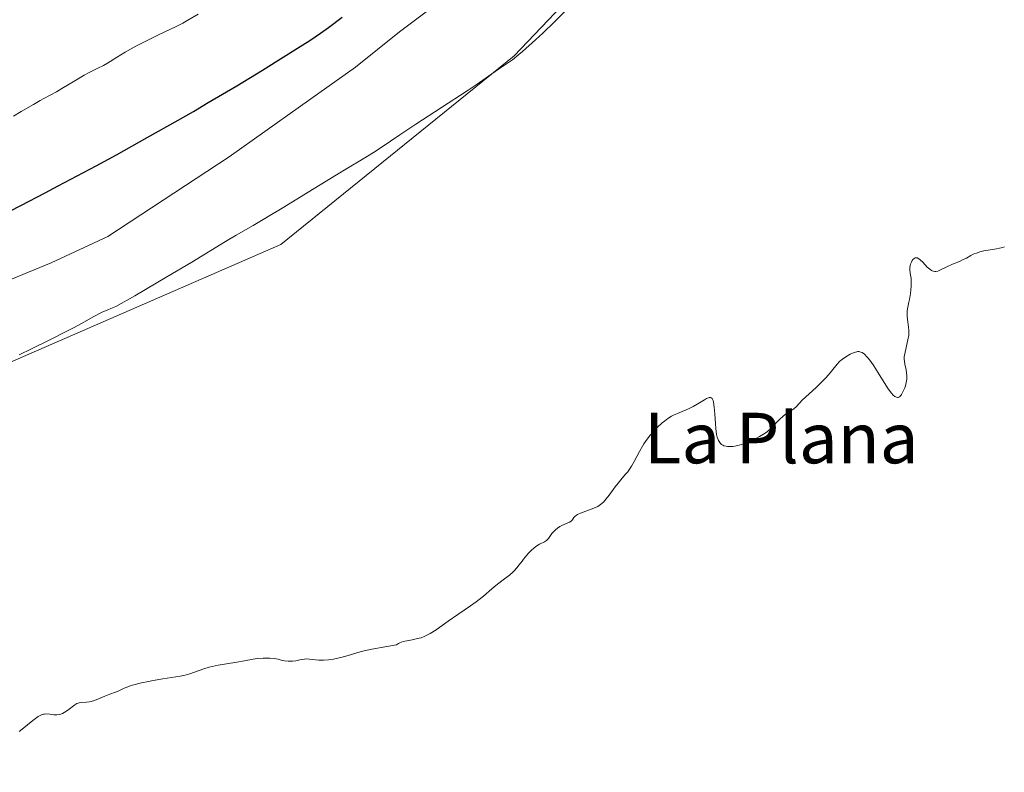
# Model space of a CAD drawing. Units: metres. Extents: x 625664 to 629151, y 4664783 to 4667158.
# Drawn here: x 627374 to 627530, y 4665122 to 4665241 of the extents above; entities that cross this region are included whole.
import ezdxf
from ezdxf.enums import TextEntityAlignment as Align

# ---------------------------------------------------------------- set-up
doc = ezdxf.new("R2010")
doc.units = ezdxf.units.M
doc.header["$MEASUREMENT"] = 0
for name, color, linetype, lineweight in [('Cultivos herbáceos CxS', 92, 'Continuous', 0), ('Curva de nivel maestra', 30, 'Continuous', 30), ('Curva de nivel normal', 30, 'Continuous', 0), ('Espacio natural protegido', 121, 'Continuous', 13), ('Espacio natural protegido CxS', 121, 'Continuous', 0), ('Matorral CxS', 135, 'Continuous', 0), ('Texto cartográfico', 7, 'Continuous', 0)]:
    doc.layers.add(name, color=color, linetype=linetype, lineweight=lineweight)
doc.styles.add('Style-Arial', font='txt')

# ---------------------------------------------------------------- blocks, each defined once
blk = doc.blocks.new('*U15')
at = {"layer": 'Cultivos herbáceos CxS', "color": 92, "linetype": 'Continuous', "lineweight": 0}
blk.add_polyline3d([(627117.6503, 4665109.0835, 429.6849), (627140.0539, 4665130.7245, 430.0808), (627212.8159, 4665147.8575, 430.5862), (627293.1987, 4665165.1211, 430.3863), (627348.2761, 4665176.2335, 429.7991), (627415.1233, 4665205.3225, 430.2316), (627452.1027, 4665235.1599, 429.2453), (627486.4369, 4665271.2983, 430.4355), (627508.4387, 4665302.1461, 430.7602), (627527.8695, 4665316.4935, 431.3131), (627544.0587, 4665329.3091, 431.2616)], dxfattribs=at)

msp = doc.modelspace()

# ---------------------------------------------------------------- linework, layer by layer
at = {"layer": 'Cultivos herbáceos CxS', "color": 92, "linetype": 'Continuous', "lineweight": 0}
msp.add_polyline3d([(627544.0587, 4665329.3091, 431.2616), (627527.8695, 4665316.4935, 431.3131), (627508.4387, 4665302.1461, 430.7602), (627486.4369, 4665271.2983, 430.4355), (627452.1027, 4665235.1599, 429.2453), (627415.1233, 4665205.3225, 430.2316), (627348.2761, 4665176.2335, 429.7991), (627293.1987, 4665165.1211, 430.3863), (627212.8159, 4665147.8575, 430.5862), (627140.0539, 4665130.7245, 430.0808)], dxfattribs=at)
at = {"layer": 'Curva de nivel maestra', "color": 30, "linetype": 'Continuous', "lineweight": 30, "elevation": 425, "flags": 128}
msp.add_lwpolyline([(627370.53, 4665209.7601), (627373.96, 4665211.4901), (627377.81, 4665213.4701), (627379.89, 4665214.5701), (627385.91, 4665217.7801), (627389.1, 4665219.5201), (627393.99, 4665222.2201), (627398.89, 4665224.9901), (627401.3, 4665226.3801), (627403.66, 4665227.7601), (627408.17, 4665230.4301), (627412.27, 4665232.9201), (627414.69, 4665234.4101), (627418.63, 4665236.9001), (627419.74, 4665237.6201), (627421.45, 4665238.7701), (627422.7, 4665239.6601), (627424.86, 4665241.2801)], dxfattribs=at)
at = {"layer": 'Curva de nivel normal', "color": 30, "linetype": 'Continuous', "lineweight": 0, "flags": 128}
for points, elevation in [([(627372.8, 4665225.6401), (627374.04, 4665226.3401), (627375.98, 4665227.4901), (627377.04, 4665228.1101), (627377.6, 4665228.4101), (627378.64, 4665228.9301), (627379.62, 4665229.4701), (627380.49, 4665229.9901), (627382.51, 4665231.2201), (627383.98, 4665232.0901), (627384.81, 4665232.5301), (627386.18, 4665233.2001), (627387.08, 4665233.6601), (627387.69, 4665234.0201), (627389.1, 4665234.9101), (627390.48, 4665235.7401), (627392.21, 4665236.7001), (627393.47, 4665237.3601), (627395.86, 4665238.5501), (627398.49, 4665239.7801), (627399.63, 4665240.3601), (627400.43, 4665240.8201), (627402.08, 4665241.7901)], 420), ([(627460.34, 4665242.3801), (627458.49, 4665240.5401), (627456.64, 4665238.7801), (627455.46, 4665237.6901), (627453.42, 4665235.8801), (627452.81, 4665235.3601), (627451.81, 4665234.5601), (627451.02, 4665233.9901), (627449.63, 4665233.0601), (627446.09, 4665230.5801), (627444.65, 4665229.6101), (627436.55, 4665224.3601), (627433.99, 4665222.6501), (627431.06, 4665220.6601), (627429.83, 4665219.8501), (627428.21, 4665218.8501), (627425.7, 4665217.3701), (627423.94, 4665216.3201), (627420.45, 4665214.1901), (627415.34, 4665211.0501), (627413.16, 4665209.7201), (627410.77, 4665208.3301), (627408.1, 4665206.8001), (627406.4, 4665205.7801), (627401.06, 4665202.5301), (627397.09, 4665200.1601), (627392.02, 4665197.2001), (627389.02, 4665195.4801), (627388.22, 4665195.1801), (627387.74, 4665194.9701), (627386.85, 4665194.5701), (627385.56, 4665193.9101), (627383.57, 4665192.8101), (627382.3, 4665192.1201), (627381.17, 4665191.5301), (627378.55, 4665190.2101), (627375.66, 4665188.7801), (627373.69, 4665187.8201)], 430), ([(627373.7, 4665128.2001), (627374.44, 4665128.7601), (627375.03, 4665129.2501), (627375.88, 4665129.9601), (627376.31, 4665130.2801), (627376.74, 4665130.5701), (627376.95, 4665130.6801), (627377.25, 4665130.8201), (627377.54, 4665130.9201), (627377.72, 4665130.9501), (627378.07, 4665130.9801), (627378.56, 4665130.9401), (627379.18, 4665130.8401), (627379.48, 4665130.8201), (627379.7, 4665130.8201), (627380.14, 4665130.9101), (627380.57, 4665131.0701), (627380.85, 4665131.2101), (627381.4, 4665131.5501), (627382.51, 4665132.4101), (627382.86, 4665132.6301), (627383.04, 4665132.7001), (627383.22, 4665132.7601), (627383.59, 4665132.8101), (627384.4, 4665132.8401), (627384.86, 4665132.9001), (627385.11, 4665132.9601), (627385.64, 4665133.1301), (627387.29, 4665133.8101), (627388.06, 4665134.1001), (627388.97, 4665134.4301), (627389.38, 4665134.6001), (627390.33, 4665135.0401), (627390.67, 4665135.1801), (627391.29, 4665135.4101), (627391.67, 4665135.5201), (627393.09, 4665135.8901), (627394.19, 4665136.1301), (627394.95, 4665136.2801), (627396.44, 4665136.5401), (627399.22, 4665136.9601), (627400.01, 4665137.1201), (627400.39, 4665137.2201), (627400.75, 4665137.3301), (627401.47, 4665137.5801), (627402.97, 4665138.1301), (627403.82, 4665138.3801), (627404.27, 4665138.4901), (627405.25, 4665138.6901), (627408.16, 4665139.1601), (627409.37, 4665139.3901), (627410.75, 4665139.6501), (627411.4, 4665139.7401), (627412.37, 4665139.8101), (627412.99, 4665139.8201), (627413.38, 4665139.8101), (627414.08, 4665139.7501), (627414.7, 4665139.6301), (627415.38, 4665139.4501), (627415.72, 4665139.3801), (627416.29, 4665139.3301), (627416.7, 4665139.3301), (627416.98, 4665139.3501), (627417.54, 4665139.4101), (627418.16, 4665139.5201), (627418.92, 4665139.6601), (627419.26, 4665139.6901), (627419.71, 4665139.6701), (627420.63, 4665139.5301), (627421.14, 4665139.4901), (627421.43, 4665139.4801), (627421.9, 4665139.4801), (627422.7, 4665139.5501), (627423.5, 4665139.6701), (627423.93, 4665139.7501), (627424.63, 4665139.9101), (627425.79, 4665140.2401), (627427.04, 4665140.6201), (627427.87, 4665140.8401), (627429.54, 4665141.2201), (627431.93, 4665141.6601), (627433.45, 4665141.9001), (627433.77, 4665142.1301), (627434.01, 4665142.2501), (627434.54, 4665142.4401), (627435.12, 4665142.5701), (627435.96, 4665142.7201), (627436.39, 4665142.8001), (627437.04, 4665142.9501), (627437.37, 4665143.0501), (627437.85, 4665143.2301), (627438.17, 4665143.3801), (627438.8, 4665143.7101), (627439.74, 4665144.3101), (627441.67, 4665145.6901), (627443.19, 4665146.7401), (627445.17, 4665148.0801), (627446.06, 4665148.7301), (627447.22, 4665149.6401), (627448.54, 4665150.7801), (627449.17, 4665151.3001), (627450.13, 4665152.0301), (627451.34, 4665152.9601), (627451.86, 4665153.4101), (627452.09, 4665153.6401), (627452.51, 4665154.1001), (627452.87, 4665154.5601), (627453.34, 4665155.1901), (627453.58, 4665155.5001), (627454.1, 4665156.1401), (627454.38, 4665156.4401), (627454.81, 4665156.8801), (627455.26, 4665157.2601), (627455.48, 4665157.4301), (627455.7, 4665157.5801), (627456.13, 4665157.8401), (627456.9, 4665158.2501), (627457.2, 4665158.4401), (627457.32, 4665158.5401), (627457.53, 4665158.7601), (627458.08, 4665159.5201), (627458.43, 4665159.9001), (627458.63, 4665160.1001), (627458.97, 4665160.3801), (627459.34, 4665160.6401), (627459.54, 4665160.7501), (627460.14, 4665161.0301), (627460.87, 4665161.3401), (627461.14, 4665161.5001), (627461.23, 4665161.6001), (627461.39, 4665161.7901), (627461.57, 4665162.0801), (627461.7, 4665162.2301), (627461.97, 4665162.4501), (627462.15, 4665162.5601), (627462.62, 4665162.7701), (627464.31, 4665163.3801), (627465, 4665163.6701), (627465.32, 4665163.8401), (627465.78, 4665164.1401), (627466.23, 4665164.5301), (627466.46, 4665164.7601), (627466.69, 4665165.0201), (627467.15, 4665165.6201), (627468.08, 4665166.9201), (627468.54, 4665167.5401), (627469.21, 4665168.3201), (627469.79, 4665168.9701), (627470.08, 4665169.3201), (627470.49, 4665169.9001), (627470.7, 4665170.2201), (627471.1, 4665170.9501), (627471.95, 4665172.5501), (627472.41, 4665173.3501), (627472.65, 4665173.7301), (627473.16, 4665174.4701), (627473.7, 4665175.1601), (627474.06, 4665175.5901), (627474.8, 4665176.3701), (627475.52, 4665177.0501), (627475.88, 4665177.3501), (627476.44, 4665177.7601), (627477.03, 4665178.1201), (627477.34, 4665178.2801), (627478.32, 4665178.7201), (627479.71, 4665179.3001), (627480.42, 4665179.6401), (627481.42, 4665180.2401), (627482.22, 4665180.7301), (627482.57, 4665180.9101), (627482.87, 4665181.0301), (627483, 4665181.0601), (627483.17, 4665181.0601), (627483.27, 4665181.0401), (627483.43, 4665180.9301), (627483.5, 4665180.8401), (627483.6, 4665180.6201), (627483.68, 4665180.3201), (627483.78, 4665179.5601), (627483.85, 4665178.5001), (627483.96, 4665176.9201), (627484.02, 4665176.1501), (627484.16, 4665175.2101), (627484.25, 4665174.8001), (627484.38, 4665174.4201), (627484.46, 4665174.2601), (627484.64, 4665173.9501), (627484.75, 4665173.8201), (627484.94, 4665173.6601), (627485.15, 4665173.5201), (627485.31, 4665173.4501), (627485.67, 4665173.3501), (627485.87, 4665173.3201), (627486.28, 4665173.3001), (627486.74, 4665173.3301), (627487.05, 4665173.3801), (627487.72, 4665173.5301), (627488.11, 4665173.6501), (627488.89, 4665173.9301), (627489.66, 4665174.2601), (627490.13, 4665174.4901), (627490.97, 4665174.9201), (627491.59, 4665175.2701), (627491.84, 4665175.4401), (627492.19, 4665175.7001), (627492.72, 4665176.1801), (627494.06, 4665177.5501), (627494.76, 4665178.1901), (627494.97, 4665178.3601), (627495.37, 4665178.6501), (627496.06, 4665179.0801), (627496.36, 4665179.2901), (627496.78, 4665179.6601), (627497.72, 4665180.6301), (627499.92, 4665182.6401), (627500.46, 4665183.1701), (627501.49, 4665184.2401), (627502.16, 4665185.0101), (627502.54, 4665185.4901), (627503.01, 4665186.0901), (627503.25, 4665186.3701), (627503.64, 4665186.7701), (627503.86, 4665186.9701), (627504.1, 4665187.1601), (627504.61, 4665187.5301), (627505.32, 4665187.9401), (627505.67, 4665188.1101), (627506.14, 4665188.2801), (627506.34, 4665188.3301), (627506.47, 4665188.3401), (627506.7, 4665188.3501), (627506.81, 4665188.3301), (627507, 4665188.2801), (627507.19, 4665188.1901), (627507.55, 4665187.9201), (627507.95, 4665187.5401), (627508.18, 4665187.2801), (627508.57, 4665186.7801), (627509.03, 4665186.1001), (627509.3, 4665185.6901), (627509.9, 4665184.7101), (627510.78, 4665183.2801), (627511.22, 4665182.6001), (627511.64, 4665182.0101), (627511.84, 4665181.7601), (627512.12, 4665181.4601), (627512.37, 4665181.2501), (627512.52, 4665181.1601), (627512.62, 4665181.1201), (627512.8, 4665181.0801), (627512.92, 4665181.1001), (627513.14, 4665181.2001), (627513.33, 4665181.3901), (627513.45, 4665181.5601), (627513.66, 4665181.9501), (627513.94, 4665182.6001), (627514.06, 4665182.9401), (627514.19, 4665183.4601), (627514.28, 4665183.9901), (627514.29, 4665184.2401), (627514.29, 4665184.5001), (627514.25, 4665185.0001), (627514.16, 4665185.4701), (627513.97, 4665186.3301), (627513.89, 4665186.8401), (627513.87, 4665187.1001), (627513.88, 4665187.5101), (627513.94, 4665187.9701), (627513.99, 4665188.2401), (627514.46, 4665190.2301), (627514.57, 4665190.9501), (627514.6, 4665191.2901), (627514.6, 4665191.6301), (627514.55, 4665192.2701), (627514.37, 4665193.4401), (627514.32, 4665194.0001), (627514.31, 4665194.2701), (627514.35, 4665194.8101), (627514.44, 4665195.3701), (627514.6, 4665196.1701), (627514.69, 4665196.6001), (627514.84, 4665197.5501), (627514.9, 4665198.0501), (627514.97, 4665198.7701), (627514.99, 4665199.4301), (627514.98, 4665199.7301), (627514.96, 4665199.9901), (627514.88, 4665200.4601), (627514.74, 4665201.2201), (627514.73, 4665201.5901), (627514.81, 4665202.0001), (627514.86, 4665202.1801), (627515.01, 4665202.5301), (627515.14, 4665202.7601), (627515.29, 4665202.9601), (627515.37, 4665203.0401), (627515.5, 4665203.1201), (627515.62, 4665203.1801), (627515.89, 4665203.1701), (627516.17, 4665203.0401), (627516.37, 4665202.9001), (627516.79, 4665202.4901), (627517.51, 4665201.7201), (627517.91, 4665201.3801), (627518.18, 4665201.2001), (627518.31, 4665201.1301), (627518.52, 4665201.0601), (627518.73, 4665201.0301), (627518.87, 4665201.0401), (627519.17, 4665201.1001), (627519.62, 4665201.2701), (627520.63, 4665201.7901), (627521.49, 4665202.1701), (627522.62, 4665202.6301), (627523.11, 4665202.8501), (627523.7, 4665203.1601), (627524.39, 4665203.5601), (627524.8, 4665203.7501), (627525.47, 4665204.0001), (627525.85, 4665204.1201), (627526.48, 4665204.2801), (627527.5, 4665204.4801), (627528.47, 4665204.6201), (627528.97, 4665204.7101), (627529.47, 4665204.8401), (627529.72, 4665204.9301)], 430)]:
    msp.add_lwpolyline(points, dxfattribs=dict(at, elevation=elevation))
at = {"layer": 'Espacio natural protegido', "color": 121, "linetype": 'Continuous', "lineweight": 13, "flags": 128}
msp.add_lwpolyline([(627534.9605, 4665348.7778), (627523.7606, 4665343.0779), (627519.7606, 4665339.8781), (627514.9605, 4665332.0782), (627506.9605, 4665321.5784), (627503.5603, 4665312.3784), (627501.6602, 4665303.2784), (627497.9602, 4665297.6786), (627492.7601, 4665292.0786), (627475.3602, 4665284.179), (627467.4601, 4665279.4791), (627459.9602, 4665273.6793), (627456.2601, 4665265.7793), (627451.36, 4665255.7795), (627445.1599, 4665247.4795), (627433.9599, 4665238.9798), (627426.9599, 4665233.3799), (627418.2599, 4665227.1802), (627406.9598, 4665219.1803), (627387.7599, 4665206.5807), (627378.7598, 4665202.3809), (627365.2599, 4665196.8811)], dxfattribs=at)
at = {"layer": 'Espacio natural protegido CxS', "color": 121, "linetype": 'Continuous', "lineweight": 0, "flags": 128}
msp.add_lwpolyline([(627534.9605, 4665348.7778), (627523.7606, 4665343.0779), (627519.7606, 4665339.8781), (627514.9605, 4665332.0782), (627506.9605, 4665321.5784), (627503.5603, 4665312.3784), (627501.6602, 4665303.2784), (627497.9602, 4665297.6786), (627492.7601, 4665292.0786), (627475.3602, 4665284.179), (627467.4601, 4665279.4791), (627459.9602, 4665273.6793), (627456.2601, 4665265.7793), (627451.36, 4665255.7795), (627445.1599, 4665247.4795), (627433.9599, 4665238.9798), (627426.9599, 4665233.3799), (627418.2599, 4665227.1802), (627406.9598, 4665219.1803), (627387.7599, 4665206.5807), (627378.7598, 4665202.3809), (627365.2599, 4665196.8811)], dxfattribs=at)
at = {"layer": 'Matorral CxS', "color": 135, "linetype": 'Continuous', "lineweight": 0}
for points in [[(627544.0587, 4665329.3091, 431.2616), (627527.8695, 4665316.4935, 431.3131), (627508.4387, 4665302.1461, 430.7602), (627486.4369, 4665271.2983, 430.4355), (627452.1027, 4665235.1599, 429.2453), (627415.1233, 4665205.3225, 430.2316), (627348.2761, 4665176.2335, 429.7991), (627293.1987, 4665165.1211, 430.3863), (627212.8159, 4665147.8575, 430.5862), (627140.0539, 4665130.7245, 430.0808)], [(627544.0587, 4665329.3091, 431.2616), (627527.8695, 4665316.4935, 431.3131), (627508.4387, 4665302.1461, 430.7602), (627486.4369, 4665271.2983, 430.4355), (627452.1027, 4665235.1599, 429.2453), (627415.1233, 4665205.3225, 430.2316), (627348.2761, 4665176.2335, 429.7991)]]:
    msp.add_polyline3d(points, dxfattribs=at)

# ---------------------------------------------------------------- block references
at = {"layer": 'Cultivos herbáceos CxS', "color": 92, "linetype": 'Continuous', "lineweight": 0}
msp.add_blockref('*U15', (0, 0), dxfattribs=at)

# ---------------------------------------------------------------- texts
at = {"layer": 'Texto cartográfico', "color": 7, "linetype": 'Continuous', "lineweight": 0, "style": 'Style-Arial'}
msp.add_text('La Plana', height=8, dxfattribs=at).set_placement((627494.3946, 4665174.6601), align=Align.MIDDLE_CENTER)

doc.saveas('drawing.dxf')
